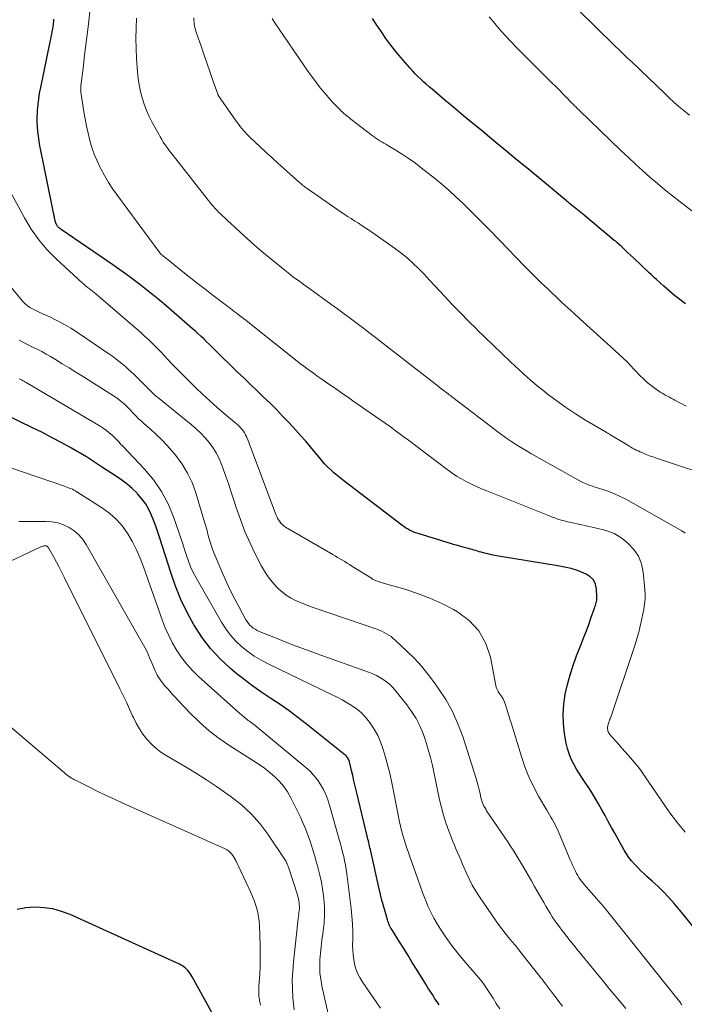
# Model space of a CAD drawing. Units: feet. Extents: x 2049990 to 2055006, y 545000 to 550000.
# Drawn here: x 2050309 to 2050416, y 545158 to 545317 of the extents above; entities that cross this region are included whole.
import ezdxf

# ---------------------------------------------------------------- set-up
doc = ezdxf.new("R2010")
doc.units = ezdxf.units.FT
doc.header["$LTSCALE"] = 100
doc.header["$MEASUREMENT"] = 0
doc.layers.add('CONTOUR INDEX', color=32, linetype='Continuous', lineweight=25)
doc.layers.add('CONTOUR INTERMEDIATE', color=40, linetype='Continuous', lineweight=15)

msp = doc.modelspace()

# ---------------------------------------------------------------- linework, layer by layer
at = {"layer": 'CONTOUR INDEX', "flags": 128}
for points, elevation in [([(2050417.31, 545170.95), (2050415.8, 545172.8), (2050414.34, 545174.53), (2050413.51, 545175.48), (2050412.65, 545176.4), (2050411.75, 545177.28), (2050410.82, 545178.14), (2050409.97, 545178.89), (2050409.45, 545179.36), (2050408.95, 545179.84), (2050408.45, 545180.34), (2050407.97, 545180.85), (2050407.51, 545181.38), (2050407.08, 545181.93), (2050406.69, 545182.51), (2050406.33, 545183.11), (2050404.8, 545185.83), (2050404.28, 545186.77), (2050403.76, 545187.71), (2050403.24, 545188.66), (2050402.73, 545189.6), (2050402.21, 545190.54), (2050401.67, 545191.47), (2050401.1, 545192.38), (2050400.51, 545193.27), (2050400.13, 545193.84), (2050399.63, 545194.6), (2050399.14, 545195.36), (2050398.67, 545196.14), (2050398.21, 545196.93), (2050397.81, 545197.74), (2050397.46, 545198.57), (2050397.2, 545199.43), (2050397.01, 545200.31), (2050396.74, 545201.85), (2050396.56, 545203.43), (2050396.5, 545205.02), (2050396.61, 545206.6), (2050396.84, 545208.17), (2050397.2, 545209.74), (2050397.61, 545211.29), (2050398.11, 545212.81), (2050398.66, 545214.32), (2050399.46, 545216.34), (2050399.85, 545217.34), (2050400.24, 545218.35), (2050400.61, 545219.37), (2050400.97, 545220.38), (2050401.53, 545221.99), (2050401.61, 545222.21), (2050401.68, 545222.43), (2050401.75, 545222.64), (2050401.82, 545222.86), (2050401.88, 545223.08), (2050401.92, 545223.31), (2050401.94, 545223.53), (2050401.94, 545223.76), (2050401.89, 545225.07), (2050401.71, 545225.85), (2050401.4, 545226.54), (2050400.86, 545227.07), (2050400.19, 545227.5), (2050399.81, 545227.66), (2050398.8, 545228.04), (2050397.77, 545228.37), (2050396.72, 545228.62), (2050395.66, 545228.83), (2050386.11, 545230.37), (2050385.54, 545230.48), (2050384.98, 545230.59), (2050384.42, 545230.72), (2050383.86, 545230.87), (2050383.33, 545231.01), (2050383.04, 545231.09), (2050382.75, 545231.18), (2050382.46, 545231.26), (2050382.17, 545231.35), (2050381.89, 545231.44), (2050381.6, 545231.52), (2050381.31, 545231.6), (2050381.01, 545231.68), (2050380.58, 545231.79), (2050380.07, 545231.93), (2050379.56, 545232.07), (2050379.05, 545232.22), (2050378.55, 545232.37), (2050373.2, 545234), (2050372.85, 545234.12), (2050372.51, 545234.25), (2050372.17, 545234.4), (2050371.83, 545234.57), (2050371.51, 545234.75), (2050371.19, 545234.94), (2050370.89, 545235.15), (2050370.59, 545235.36), (2050361.26, 545242.47), (2050360.72, 545242.9), (2050360.18, 545243.33), (2050359.67, 545243.79), (2050359.16, 545244.26), (2050358.67, 545244.74), (2050358.19, 545245.23), (2050357.73, 545245.75), (2050357.29, 545246.27), (2050356.66, 545247.04), (2050355.9, 545247.95), (2050355.14, 545248.85), (2050354.35, 545249.74), (2050353.56, 545250.62), (2050352.42, 545251.85), (2050351.43, 545252.9), (2050350.43, 545253.94), (2050349.41, 545254.96), (2050348.37, 545255.96), (2050347.32, 545256.96), (2050346.28, 545257.96), (2050345.24, 545258.97), (2050344.21, 545259.98), (2050340.56, 545263.57), (2050340.12, 545264), (2050339.68, 545264.43), (2050339.23, 545264.86), (2050338.79, 545265.29), (2050338.34, 545265.71), (2050337.89, 545266.13), (2050337.43, 545266.54), (2050336.96, 545266.94), (2050332.65, 545270.66), (2050331.63, 545271.52), (2050330.6, 545272.38), (2050329.55, 545273.21), (2050328.5, 545274.04), (2050327.44, 545274.85), (2050326.36, 545275.65), (2050325.27, 545276.43), (2050324.17, 545277.19), (2050315.83, 545282.92), (2050315.73, 545282.99), (2050315.63, 545283.07), (2050315.53, 545283.15), (2050315.43, 545283.24), (2050315.39, 545283.27), (2050315.33, 545283.35), (2050315.26, 545283.42), (2050315.21, 545283.51), (2050315.16, 545283.59), (2050315.11, 545283.69), (2050315.05, 545283.83), (2050315, 545283.98), (2050314.95, 545284.12), (2050314.91, 545284.27), (2050312.6, 545295.58), (2050312.45, 545296.34), (2050312.32, 545297.11), (2050312.2, 545297.88), (2050312.1, 545298.65), (2050312.03, 545299.43), (2050311.99, 545300.21), (2050312, 545300.98), (2050312.04, 545301.76), (2050312.06, 545302.06), (2050312.15, 545302.99), (2050312.26, 545303.91), (2050312.4, 545304.83), (2050312.58, 545305.75), (2050314.09, 545313.07), (2050314.18, 545313.48), (2050314.26, 545313.9), (2050314.35, 545314.31), (2050314.43, 545314.72), (2050314.51, 545315.14), (2050314.57, 545315.56), (2050314.62, 545315.97), (2050314.66, 545316.39), (2050314.68, 545316.71)], 820), ([(2050416.16, 545270.94), (2050415.27, 545271.62), (2050414.39, 545272.31), (2050413.53, 545273.03), (2050412.69, 545273.77), (2050411.49, 545274.87), (2050411.2, 545275.13), (2050410.91, 545275.4), (2050410.63, 545275.66), (2050410.34, 545275.93), (2050407.81, 545278.34), (2050407.34, 545278.78), (2050406.87, 545279.22), (2050406.39, 545279.66), (2050405.91, 545280.1), (2050405.17, 545280.77), (2050405.06, 545280.86), (2050404.95, 545280.96), (2050404.84, 545281.06), (2050404.73, 545281.15), (2050403.26, 545282.38), (2050402.41, 545283.08), (2050401.56, 545283.79), (2050400.71, 545284.49), (2050399.86, 545285.19), (2050398.03, 545286.68), (2050397.98, 545286.72), (2050397.94, 545286.75), (2050397.9, 545286.79), (2050397.86, 545286.82), (2050397.82, 545286.86), (2050397.77, 545286.89), (2050397.73, 545286.93), (2050397.69, 545286.96), (2050397.53, 545287.1), (2050397.41, 545287.2), (2050397.29, 545287.3), (2050397.16, 545287.4), (2050397.04, 545287.5), (2050390.92, 545292.58), (2050389.19, 545294.01), (2050387.45, 545295.45), (2050385.71, 545296.88), (2050383.97, 545298.31), (2050383.53, 545298.68), (2050382.01, 545299.93), (2050380.5, 545301.18), (2050379, 545302.44), (2050377.5, 545303.71), (2050375.44, 545305.45), (2050374.97, 545305.85), (2050374.52, 545306.25), (2050374.07, 545306.66), (2050373.62, 545307.07), (2050373.18, 545307.49), (2050372.75, 545307.93), (2050372.34, 545308.37), (2050371.93, 545308.82), (2050370.44, 545310.54), (2050369.61, 545311.53), (2050368.8, 545312.55), (2050368.04, 545313.59), (2050367.3, 545314.66), (2050366.59, 545315.75), (2050365.9, 545316.84)], 840), ([(2050376.57, 545158.21), (2050376.24, 545158.72), (2050375.91, 545159.22), (2050375.85, 545159.32), (2050375.49, 545159.87), (2050375.13, 545160.42), (2050374.78, 545160.98), (2050374.43, 545161.54), (2050372.95, 545163.96), (2050372.27, 545165.06), (2050371.59, 545166.17), (2050370.9, 545167.27), (2050370.21, 545168.37), (2050369.08, 545170.16), (2050368.96, 545170.37), (2050368.84, 545170.58), (2050368.72, 545170.79), (2050368.61, 545171.01), (2050368.51, 545171.23), (2050368.42, 545171.45), (2050368.34, 545171.68), (2050368.27, 545171.91), (2050367.89, 545173.25), (2050367.64, 545174.15), (2050367.4, 545175.06), (2050367.18, 545175.97), (2050366.97, 545176.88), (2050365.6, 545182.92), (2050365.53, 545183.19), (2050365.47, 545183.47), (2050365.41, 545183.75), (2050365.34, 545184.03), (2050365.28, 545184.31), (2050365.21, 545184.59), (2050365.15, 545184.87), (2050365.08, 545185.14), (2050363.31, 545192.53), (2050363.1, 545193.38), (2050362.9, 545194.23), (2050362.69, 545195.08), (2050362.49, 545195.93), (2050362.16, 545197.29), (2050362.11, 545197.45), (2050362.05, 545197.62), (2050361.98, 545197.77), (2050361.9, 545197.93), (2050361.8, 545198.07), (2050361.7, 545198.21), (2050361.58, 545198.33), (2050361.45, 545198.45), (2050355.28, 545203.37), (2050353.89, 545204.45), (2050352.47, 545205.5), (2050351.02, 545206.5), (2050349.55, 545207.46), (2050348.08, 545208.44), (2050346.64, 545209.45), (2050345.24, 545210.52), (2050343.88, 545211.63), (2050343.05, 545212.32), (2050341.38, 545213.89), (2050339.83, 545215.55), (2050338.46, 545217.36), (2050337.21, 545219.28), (2050337.19, 545219.31), (2050336.1, 545221.34), (2050335.09, 545223.42), (2050334.22, 545225.56), (2050333.45, 545227.74), (2050331.69, 545233.26), (2050331.37, 545234.23), (2050331.04, 545235.19), (2050330.69, 545236.14), (2050330.32, 545237.09), (2050329.88, 545238), (2050329.38, 545238.86), (2050328.78, 545239.66), (2050328.12, 545240.42), (2050328.04, 545240.5), (2050327.26, 545241.23), (2050326.45, 545241.93), (2050325.6, 545242.58), (2050324.72, 545243.2), (2050322.52, 545244.65), (2050322.2, 545244.86), (2050321.87, 545245.07), (2050321.55, 545245.29), (2050321.23, 545245.51), (2050320.91, 545245.72), (2050320.58, 545245.93), (2050320.25, 545246.13), (2050319.91, 545246.33), (2050317.51, 545247.71), (2050315.96, 545248.58), (2050314.4, 545249.42), (2050312.83, 545250.23), (2050311.24, 545251.02), (2050306.99, 545253.09)], 800), ([(2050341.11, 545155.07), (2050336.89, 545162.75), (2050336.74, 545163.01), (2050336.58, 545163.26), (2050336.4, 545163.5), (2050336.22, 545163.73), (2050336.19, 545163.77), (2050336, 545163.97), (2050335.8, 545164.16), (2050335.59, 545164.33), (2050335.36, 545164.48), (2050335.12, 545164.62), (2050334.88, 545164.75), (2050334.63, 545164.88), (2050334.38, 545165), (2050317.29, 545172.75), (2050315.93, 545173.26), (2050314.54, 545173.65), (2050313.11, 545173.85), (2050311.66, 545173.92), (2050310.2, 545173.81), (2050308.78, 545173.57)], 780)]:
    msp.add_lwpolyline(points, dxfattribs=dict(at, elevation=elevation))
at = {"layer": 'CONTOUR INTERMEDIATE', "flags": 128}
for points, elevation in [([(2050416.79, 545301.28), (2050415.96, 545301.95), (2050415.15, 545302.64), (2050414.34, 545303.34), (2050413.55, 545304.06), (2050412.77, 545304.79), (2050407.52, 545309.84), (2050406.86, 545310.47), (2050406.2, 545311.11), (2050405.54, 545311.74), (2050404.88, 545312.37), (2050404.22, 545313), (2050403.57, 545313.64), (2050402.91, 545314.27), (2050402.26, 545314.92), (2050398.43, 545318.71)], 848), ([(2050416.13, 545185.99), (2050414.86, 545187.51), (2050413.66, 545189.1), (2050410.14, 545194.22), (2050409.91, 545194.55), (2050409.69, 545194.89), (2050409.47, 545195.22), (2050409.25, 545195.55), (2050409.03, 545195.88), (2050408.79, 545196.21), (2050408.55, 545196.52), (2050408.29, 545196.83), (2050406.99, 545198.3), (2050406.47, 545198.89), (2050405.95, 545199.49), (2050405.43, 545200.08), (2050404.91, 545200.68), (2050403.98, 545201.75), (2050403.93, 545201.82), (2050403.88, 545201.88), (2050403.84, 545201.95), (2050403.79, 545202.02), (2050403.76, 545202.1), (2050403.72, 545202.17), (2050403.7, 545202.25), (2050403.68, 545202.33), (2050403.66, 545202.47), (2050403.64, 545202.61), (2050403.64, 545202.76), (2050403.65, 545202.9), (2050403.67, 545203.04), (2050403.7, 545203.18), (2050403.74, 545203.33), (2050403.78, 545203.46), (2050403.83, 545203.6), (2050403.85, 545203.65), (2050403.91, 545203.82), (2050403.97, 545203.98), (2050404.03, 545204.15), (2050404.09, 545204.31), (2050408.01, 545216.01), (2050408.24, 545216.73), (2050408.46, 545217.44), (2050408.65, 545218.16), (2050408.83, 545218.89), (2050409, 545219.62), (2050409.16, 545220.35), (2050409.31, 545221.08), (2050409.46, 545221.81), (2050409.48, 545221.89), (2050409.59, 545222.66), (2050409.67, 545223.44), (2050409.67, 545224.22), (2050409.64, 545225), (2050409.38, 545227.82), (2050409.1, 545229.14), (2050408.63, 545230.36), (2050407.89, 545231.43), (2050406.96, 545232.41), (2050406.24, 545233), (2050405.49, 545233.54), (2050404.7, 545234), (2050403.86, 545234.35), (2050402.98, 545234.63), (2050402.06, 545234.84), (2050401.15, 545235.05), (2050400.23, 545235.25), (2050399.32, 545235.45), (2050397.76, 545235.77), (2050397.23, 545235.89), (2050396.7, 545236.03), (2050396.18, 545236.18), (2050395.67, 545236.34), (2050395.16, 545236.52), (2050394.65, 545236.71), (2050394.14, 545236.9), (2050393.64, 545237.1), (2050384.24, 545240.86), (2050383.41, 545241.21), (2050382.58, 545241.57), (2050381.76, 545241.96), (2050380.95, 545242.37), (2050380.16, 545242.8), (2050379.38, 545243.26), (2050378.63, 545243.76), (2050377.89, 545244.29), (2050371.64, 545249), (2050371.26, 545249.28), (2050370.88, 545249.57), (2050370.51, 545249.85), (2050370.13, 545250.14), (2050369.75, 545250.43), (2050369.37, 545250.71), (2050368.99, 545250.99), (2050368.6, 545251.26), (2050362.73, 545255.37), (2050361.85, 545255.98), (2050360.97, 545256.6), (2050360.09, 545257.2), (2050359.2, 545257.81), (2050358.49, 545258.29), (2050357.96, 545258.65), (2050357.43, 545259.02), (2050356.91, 545259.39), (2050356.38, 545259.77), (2050355.86, 545260.15), (2050355.35, 545260.53), (2050354.84, 545260.92), (2050354.33, 545261.32), (2050345.29, 545268.46), (2050345.22, 545268.51), (2050345.14, 545268.57), (2050345.07, 545268.63), (2050345, 545268.69), (2050344.93, 545268.75), (2050344.86, 545268.8), (2050344.78, 545268.86), (2050344.71, 545268.92), (2050344.25, 545269.27), (2050343.95, 545269.5), (2050343.64, 545269.73), (2050343.34, 545269.96), (2050343.04, 545270.19), (2050340.3, 545272.28), (2050339.01, 545273.28), (2050337.72, 545274.28), (2050336.44, 545275.29), (2050335.16, 545276.3), (2050332.76, 545278.22), (2050332.68, 545278.28), (2050332.61, 545278.33), (2050332.54, 545278.39), (2050332.46, 545278.45), (2050332.39, 545278.51), (2050332.32, 545278.57), (2050332.24, 545278.63), (2050332.17, 545278.69), (2050332.03, 545278.81), (2050331.89, 545278.94), (2050331.76, 545279.07), (2050331.64, 545279.21), (2050331.53, 545279.36), (2050324.9, 545288.35), (2050324.17, 545289.39), (2050323.48, 545290.46), (2050322.83, 545291.56), (2050322.22, 545292.67), (2050322.13, 545292.85), (2050321.63, 545293.91), (2050321.18, 545294.99), (2050320.8, 545296.1), (2050320.46, 545297.22), (2050320.18, 545298.36), (2050319.93, 545299.51), (2050319.71, 545300.67), (2050319.51, 545301.83), (2050319.07, 545304.67), (2050319.04, 545304.88), (2050319.02, 545305.1), (2050319.01, 545305.31), (2050319, 545305.53), (2050319, 545305.74), (2050319.01, 545305.96), (2050319.03, 545306.17), (2050319.05, 545306.39), (2050319.42, 545309.27), (2050319.63, 545310.93), (2050319.84, 545312.59), (2050320.04, 545314.24), (2050320.23, 545315.9), (2050320.47, 545317.94)], 824), ([(2050416.1, 545234.05), (2050415.55, 545234.43), (2050406.57, 545239.52), (2050405.69, 545239.99), (2050404.78, 545240.41), (2050403.85, 545240.78), (2050402.9, 545241.11), (2050401.5, 545241.54), (2050401.24, 545241.62), (2050400.97, 545241.71), (2050400.71, 545241.79), (2050400.45, 545241.89), (2050400.19, 545241.99), (2050399.93, 545242.1), (2050399.68, 545242.22), (2050399.44, 545242.35), (2050391.34, 545246.89), (2050390.71, 545247.25), (2050390.08, 545247.61), (2050389.46, 545247.99), (2050388.84, 545248.37), (2050388.24, 545248.77), (2050387.63, 545249.17), (2050387.04, 545249.59), (2050386.46, 545250.02), (2050385.35, 545250.87), (2050384.21, 545251.73), (2050383.08, 545252.59), (2050381.95, 545253.46), (2050380.82, 545254.32), (2050378.77, 545255.9), (2050378.58, 545256.05), (2050378.39, 545256.19), (2050378.2, 545256.33), (2050378.01, 545256.48), (2050377.82, 545256.62), (2050377.63, 545256.77), (2050377.44, 545256.91), (2050377.25, 545257.06), (2050377.22, 545257.08), (2050377.02, 545257.24), (2050376.82, 545257.4), (2050376.61, 545257.56), (2050376.41, 545257.72), (2050367.6, 545264.57), (2050366.55, 545265.37), (2050365.51, 545266.17), (2050364.46, 545266.97), (2050363.41, 545267.77), (2050362.35, 545268.56), (2050361.3, 545269.34), (2050360.23, 545270.12), (2050359.17, 545270.89), (2050355.8, 545273.33), (2050355.26, 545273.72), (2050354.72, 545274.11), (2050354.18, 545274.51), (2050353.64, 545274.91), (2050353.1, 545275.31), (2050352.57, 545275.72), (2050352.05, 545276.13), (2050351.53, 545276.55), (2050349.27, 545278.4), (2050348.1, 545279.38), (2050346.94, 545280.37), (2050345.8, 545281.38), (2050344.68, 545282.41), (2050343.06, 545283.9), (2050342.75, 545284.19), (2050342.44, 545284.48), (2050342.13, 545284.77), (2050341.82, 545285.06), (2050341.51, 545285.35), (2050341.21, 545285.65), (2050340.92, 545285.96), (2050340.62, 545286.26), (2050340.61, 545286.28), (2050340.31, 545286.6), (2050340.03, 545286.93), (2050339.75, 545287.27), (2050339.47, 545287.61), (2050333.67, 545295), (2050333.38, 545295.38), (2050333.09, 545295.76), (2050332.81, 545296.16), (2050332.53, 545296.55), (2050332.26, 545296.95), (2050332.01, 545297.36), (2050331.76, 545297.78), (2050331.53, 545298.2), (2050330.5, 545300.11), (2050330.02, 545301.07), (2050329.59, 545302.04), (2050329.21, 545303.04), (2050328.88, 545304.05), (2050328.61, 545305.09), (2050328.39, 545306.13), (2050328.23, 545307.18), (2050328.12, 545308.24), (2050327.97, 545310.38), (2050327.89, 545312.01), (2050327.85, 545313.63), (2050327.88, 545315.26), (2050327.96, 545316.89)], 828), ([(2050422.02, 545242.67), (2050411.49, 545246.13), (2050410.93, 545246.32), (2050410.39, 545246.52), (2050409.84, 545246.73), (2050409.3, 545246.96), (2050408.84, 545247.16), (2050408.54, 545247.29), (2050408.24, 545247.44), (2050407.95, 545247.59), (2050407.66, 545247.75), (2050407.37, 545247.92), (2050407.08, 545248.09), (2050406.8, 545248.26), (2050406.51, 545248.43), (2050404.02, 545249.94), (2050403.93, 545249.99), (2050403.85, 545250.04), (2050403.76, 545250.09), (2050403.67, 545250.14), (2050403.58, 545250.19), (2050403.49, 545250.24), (2050403.4, 545250.3), (2050403.31, 545250.35), (2050400.11, 545252.25), (2050398.49, 545253.27), (2050396.89, 545254.32), (2050395.33, 545255.44), (2050393.8, 545256.6), (2050393.77, 545256.63), (2050392.3, 545257.83), (2050390.85, 545259.05), (2050389.44, 545260.32), (2050388.05, 545261.61), (2050388.01, 545261.65), (2050386.66, 545262.94), (2050385.32, 545264.23), (2050383.98, 545265.53), (2050382.64, 545266.83), (2050382.57, 545266.9), (2050381.28, 545268.18), (2050380, 545269.47), (2050378.75, 545270.78), (2050377.51, 545272.11), (2050376.77, 545272.91), (2050375.91, 545273.84), (2050375.04, 545274.77), (2050374.16, 545275.69), (2050373.28, 545276.6), (2050372.36, 545277.48), (2050371.42, 545278.33), (2050370.43, 545279.12), (2050369.42, 545279.88), (2050365.37, 545282.72), (2050364.79, 545283.12), (2050364.21, 545283.51), (2050363.62, 545283.89), (2050363.02, 545284.26), (2050362.43, 545284.64), (2050361.84, 545285.01), (2050361.25, 545285.4), (2050360.67, 545285.8), (2050355.37, 545289.47), (2050355.22, 545289.57), (2050355.07, 545289.68), (2050354.93, 545289.8), (2050354.78, 545289.91), (2050354.64, 545290.03), (2050354.5, 545290.15), (2050354.36, 545290.27), (2050354.22, 545290.39), (2050351.02, 545293.26), (2050350.78, 545293.48), (2050350.54, 545293.69), (2050350.3, 545293.91), (2050350.06, 545294.12), (2050349.9, 545294.27), (2050349.57, 545294.56), (2050349.25, 545294.85), (2050348.94, 545295.14), (2050348.62, 545295.44), (2050346.26, 545297.65), (2050345.97, 545297.93), (2050345.69, 545298.22), (2050345.41, 545298.52), (2050345.14, 545298.82), (2050344.89, 545299.14), (2050344.63, 545299.45), (2050344.39, 545299.78), (2050344.15, 545300.11), (2050341.25, 545304.21), (2050341.21, 545304.26), (2050341.18, 545304.31), (2050341.15, 545304.36), (2050341.12, 545304.42), (2050341.09, 545304.47), (2050341.07, 545304.53), (2050341.05, 545304.59), (2050341.02, 545304.64), (2050340.18, 545307.03), (2050339.75, 545308.28), (2050339.31, 545309.53), (2050338.87, 545310.79), (2050338.44, 545312.04), (2050337.56, 545314.63), (2050337.46, 545314.94), (2050337.37, 545315.26), (2050337.3, 545315.59), (2050337.24, 545315.92), (2050337.21, 545316.25), (2050337.18, 545316.58), (2050337.17, 545316.91)], 832), ([(2050416.26, 545254.47), (2050414.46, 545255.45), (2050414.16, 545255.61), (2050413.87, 545255.77), (2050413.57, 545255.92), (2050413.27, 545256.08), (2050412.98, 545256.23), (2050412.68, 545256.4), (2050412.4, 545256.57), (2050412.12, 545256.76), (2050411.31, 545257.31), (2050410.65, 545257.79), (2050410.01, 545258.31), (2050409.4, 545258.86), (2050408.82, 545259.44), (2050407.24, 545261.14), (2050406.94, 545261.45), (2050406.63, 545261.76), (2050406.32, 545262.06), (2050406, 545262.36), (2050405.68, 545262.65), (2050405.36, 545262.95), (2050405.03, 545263.24), (2050404.71, 545263.53), (2050399.18, 545268.54), (2050398.22, 545269.42), (2050397.27, 545270.3), (2050396.32, 545271.18), (2050395.37, 545272.07), (2050394.58, 545272.81), (2050394.03, 545273.34), (2050393.49, 545273.86), (2050392.94, 545274.38), (2050392.39, 545274.91), (2050391.85, 545275.44), (2050391.31, 545275.97), (2050390.78, 545276.51), (2050390.25, 545277.05), (2050386.34, 545281.12), (2050385.76, 545281.71), (2050385.19, 545282.31), (2050384.61, 545282.9), (2050384.03, 545283.5), (2050383.45, 545284.09), (2050382.87, 545284.68), (2050382.28, 545285.26), (2050381.7, 545285.84), (2050380.38, 545287.13), (2050379.28, 545288.17), (2050378.17, 545289.19), (2050377.02, 545290.17), (2050375.85, 545291.13), (2050373.72, 545292.82), (2050372.76, 545293.55), (2050371.78, 545294.25), (2050370.78, 545294.91), (2050369.76, 545295.55), (2050368.33, 545296.39), (2050368.01, 545296.59), (2050367.69, 545296.78), (2050367.37, 545296.97), (2050367.05, 545297.17), (2050366.74, 545297.38), (2050366.43, 545297.59), (2050366.12, 545297.8), (2050365.82, 545298.03), (2050362.4, 545300.66), (2050362.18, 545300.84), (2050361.95, 545301.02), (2050361.73, 545301.19), (2050361.51, 545301.38), (2050361.29, 545301.56), (2050361.07, 545301.75), (2050360.86, 545301.94), (2050360.66, 545302.14), (2050360.41, 545302.38), (2050360.08, 545302.7), (2050359.76, 545303.03), (2050359.45, 545303.37), (2050359.15, 545303.72), (2050358.23, 545304.8), (2050357.48, 545305.7), (2050356.76, 545306.62), (2050356.06, 545307.56), (2050355.39, 545308.52), (2050350.21, 545316.11), (2050349.78, 545316.8)], 836), ([(2050417.18, 545285.9), (2050415.3, 545287.35), (2050414.07, 545288.31), (2050412.85, 545289.29), (2050411.65, 545290.29), (2050410.46, 545291.31), (2050409.29, 545292.34), (2050408.13, 545293.39), (2050406.99, 545294.45), (2050405.85, 545295.53), (2050399.07, 545302.06), (2050398.83, 545302.3), (2050398.58, 545302.54), (2050398.33, 545302.79), (2050398.09, 545303.04), (2050397.84, 545303.28), (2050397.6, 545303.54), (2050397.36, 545303.79), (2050397.13, 545304.04), (2050397.09, 545304.08), (2050396.84, 545304.35), (2050396.58, 545304.62), (2050396.32, 545304.88), (2050396.06, 545305.15), (2050394.01, 545307.17), (2050393.03, 545308.15), (2050392.04, 545309.12), (2050391.06, 545310.1), (2050390.07, 545311.07), (2050389.1, 545312.06), (2050388.15, 545313.06), (2050387.21, 545314.08), (2050386.3, 545315.12), (2050385.52, 545316.02), (2050384.6, 545317.09)], 844), ([(2050415.59, 545158.21), (2050415.49, 545158.35), (2050415.39, 545158.5), (2050415.29, 545158.64), (2050415.18, 545158.78), (2050415.08, 545158.92), (2050414.97, 545159.06), (2050403.47, 545173.47), (2050403.28, 545173.7), (2050403.09, 545173.93), (2050402.9, 545174.16), (2050402.7, 545174.38), (2050402.5, 545174.6), (2050402.3, 545174.83), (2050402.1, 545175.05), (2050401.9, 545175.27), (2050400.18, 545177.22), (2050399.93, 545177.5), (2050399.7, 545177.79), (2050399.47, 545178.09), (2050399.25, 545178.4), (2050399.05, 545178.72), (2050398.85, 545179.04), (2050398.67, 545179.36), (2050398.5, 545179.7), (2050398.43, 545179.85), (2050398.23, 545180.27), (2050398.03, 545180.68), (2050397.84, 545181.1), (2050397.66, 545181.53), (2050395.58, 545186.4), (2050395.4, 545186.81), (2050395.2, 545187.21), (2050394.99, 545187.61), (2050394.77, 545188), (2050394.54, 545188.38), (2050394.31, 545188.77), (2050394.08, 545189.16), (2050393.86, 545189.55), (2050392.57, 545191.8), (2050391.75, 545193.33), (2050391.01, 545194.9), (2050390.37, 545196.51), (2050389.81, 545198.15), (2050388.15, 545203.55), (2050387.96, 545204.16), (2050387.77, 545204.76), (2050387.59, 545205.37), (2050387.4, 545205.98), (2050387.2, 545206.64), (2050387.11, 545206.91), (2050387, 545207.17), (2050386.87, 545207.42), (2050386.72, 545207.66), (2050386.71, 545207.68), (2050386.55, 545207.91), (2050386.4, 545208.14), (2050386.24, 545208.36), (2050386.09, 545208.59), (2050385.95, 545208.82), (2050385.83, 545209.06), (2050385.74, 545209.32), (2050385.67, 545209.58), (2050384.81, 545214.11), (2050384.06, 545216.35), (2050382.98, 545218.36), (2050381.42, 545220.02), (2050379.53, 545221.44), (2050378.89, 545221.8), (2050377, 545222.77), (2050375.08, 545223.64), (2050373.1, 545224.39), (2050371.08, 545225.04), (2050367.45, 545226.07), (2050367.22, 545226.14), (2050366.99, 545226.22), (2050366.77, 545226.3), (2050366.54, 545226.38), (2050366.32, 545226.47), (2050366.1, 545226.57), (2050365.89, 545226.69), (2050365.69, 545226.81), (2050362.55, 545228.78), (2050362.17, 545229.02), (2050361.79, 545229.26), (2050361.41, 545229.49), (2050361.03, 545229.72), (2050360.64, 545229.95), (2050360.26, 545230.18), (2050359.87, 545230.4), (2050359.49, 545230.63), (2050351.91, 545235.05), (2050351.64, 545235.23), (2050351.39, 545235.43), (2050351.17, 545235.67), (2050350.97, 545235.92), (2050350.79, 545236.19), (2050350.62, 545236.47), (2050350.48, 545236.77), (2050350.36, 545237.07), (2050346.28, 545247.93), (2050346.13, 545248.32), (2050345.99, 545248.7), (2050345.83, 545249.08), (2050345.68, 545249.45), (2050345.61, 545249.6), (2050345.47, 545249.9), (2050345.32, 545250.19), (2050345.14, 545250.46), (2050344.95, 545250.72), (2050344.74, 545250.97), (2050344.52, 545251.21), (2050344.28, 545251.44), (2050344.04, 545251.66), (2050342.12, 545253.26), (2050340.92, 545254.29), (2050339.74, 545255.34), (2050338.58, 545256.41), (2050337.44, 545257.5), (2050336.45, 545258.48), (2050335.57, 545259.36), (2050334.68, 545260.25), (2050333.81, 545261.16), (2050332.95, 545262.07), (2050332.48, 545262.58), (2050331.85, 545263.24), (2050331.22, 545263.88), (2050330.58, 545264.52), (2050329.92, 545265.15), (2050329.26, 545265.76), (2050328.59, 545266.38), (2050327.91, 545266.98), (2050327.23, 545267.57), (2050321.4, 545272.55), (2050321.14, 545272.77), (2050320.87, 545272.99), (2050320.6, 545273.2), (2050320.33, 545273.41), (2050320.04, 545273.63), (2050319.76, 545273.85), (2050319.5, 545274.08), (2050319.23, 545274.32), (2050315.1, 545278.14), (2050313.62, 545279.65), (2050312.26, 545281.24), (2050311.05, 545282.95), (2050309.95, 545284.76), (2050304.84, 545294.16)], 816), ([(2050406.58, 545157.65), (2050405.3, 545159.18), (2050404.02, 545160.7), (2050402.75, 545162.24), (2050401.48, 545163.78), (2050398.75, 545167.15), (2050398.2, 545167.83), (2050397.65, 545168.52), (2050397.11, 545169.2), (2050396.57, 545169.89), (2050396.32, 545170.21), (2050395.91, 545170.75), (2050395.51, 545171.29), (2050395.13, 545171.84), (2050394.76, 545172.4), (2050394.41, 545172.97), (2050394.06, 545173.54), (2050393.71, 545174.12), (2050393.38, 545174.7), (2050391.93, 545177.26), (2050391.4, 545178.18), (2050390.88, 545179.08), (2050390.35, 545179.99), (2050389.81, 545180.89), (2050389.05, 545182.15), (2050388.89, 545182.42), (2050388.73, 545182.69), (2050388.56, 545182.96), (2050388.4, 545183.22), (2050388.23, 545183.49), (2050388.06, 545183.75), (2050387.88, 545184.01), (2050387.71, 545184.28), (2050384.21, 545189.45), (2050384.06, 545189.7), (2050383.91, 545189.94), (2050383.78, 545190.19), (2050383.66, 545190.45), (2050383.55, 545190.72), (2050383.45, 545190.98), (2050383.37, 545191.26), (2050383.3, 545191.53), (2050383.16, 545192.2), (2050383.02, 545192.82), (2050382.86, 545193.43), (2050382.69, 545194.03), (2050382.51, 545194.63), (2050380.37, 545201.35), (2050379.6, 545203.41), (2050378.71, 545205.41), (2050377.64, 545207.32), (2050376.45, 545209.17), (2050375.86, 545209.99), (2050374.83, 545211.35), (2050373.75, 545212.67), (2050372.6, 545213.91), (2050371.39, 545215.12), (2050369.54, 545216.86), (2050369.21, 545217.15), (2050368.87, 545217.43), (2050368.51, 545217.68), (2050368.14, 545217.91), (2050367.76, 545218.12), (2050367.37, 545218.32), (2050366.97, 545218.49), (2050366.56, 545218.65), (2050356.35, 545222.14), (2050355.6, 545222.4), (2050354.86, 545222.69), (2050354.13, 545222.99), (2050353.4, 545223.3), (2050352.7, 545223.67), (2050352.03, 545224.08), (2050351.41, 545224.56), (2050350.83, 545225.08), (2050350.45, 545225.46), (2050349.74, 545226.24), (2050349.09, 545227.06), (2050348.51, 545227.94), (2050347.99, 545228.86), (2050347.09, 545230.64), (2050346.21, 545232.48), (2050345.39, 545234.35), (2050344.66, 545236.25), (2050343.99, 545238.18), (2050343.55, 545239.55), (2050343.14, 545240.81), (2050342.72, 545242.07), (2050342.28, 545243.32), (2050341.83, 545244.56), (2050341.62, 545245.13), (2050341.22, 545246.07), (2050340.77, 545246.97), (2050340.23, 545247.82), (2050339.63, 545248.64), (2050338.97, 545249.41), (2050338.27, 545250.15), (2050337.53, 545250.85), (2050336.76, 545251.52), (2050331.33, 545255.93), (2050331.16, 545256.07), (2050330.98, 545256.23), (2050330.82, 545256.38), (2050330.65, 545256.54), (2050330.49, 545256.7), (2050330.32, 545256.86), (2050330.16, 545257.02), (2050330, 545257.18), (2050327.57, 545259.58), (2050327.11, 545260.02), (2050326.64, 545260.45), (2050326.17, 545260.87), (2050325.68, 545261.28), (2050325.19, 545261.68), (2050324.68, 545262.07), (2050324.17, 545262.45), (2050323.65, 545262.81), (2050318.46, 545266.36), (2050317.39, 545267.05), (2050316.29, 545267.7), (2050315.16, 545268.29), (2050314.01, 545268.84), (2050312.54, 545269.48), (2050312.11, 545269.69), (2050311.68, 545269.9), (2050311.26, 545270.13), (2050310.84, 545270.37), (2050310.45, 545270.64), (2050310.08, 545270.94), (2050309.73, 545271.27), (2050309.41, 545271.62), (2050303.49, 545278.83)], 812), ([(2050396.42, 545158.02), (2050395.8, 545158.78), (2050395.2, 545159.55), (2050394.61, 545160.33), (2050393.66, 545161.61), (2050393.55, 545161.75), (2050393.44, 545161.9), (2050393.33, 545162.05), (2050393.22, 545162.19), (2050393.11, 545162.34), (2050393, 545162.49), (2050392.89, 545162.63), (2050392.78, 545162.77), (2050389.91, 545166.39), (2050389.37, 545167.07), (2050388.83, 545167.75), (2050388.27, 545168.42), (2050387.72, 545169.08), (2050387.17, 545169.75), (2050386.63, 545170.44), (2050386.12, 545171.13), (2050385.62, 545171.84), (2050383.08, 545175.57), (2050382.47, 545176.51), (2050381.91, 545177.48), (2050381.4, 545178.48), (2050380.93, 545179.49), (2050380.55, 545180.38), (2050380.3, 545180.97), (2050380.05, 545181.56), (2050379.79, 545182.14), (2050379.54, 545182.73), (2050379.28, 545183.32), (2050379.04, 545183.91), (2050378.8, 545184.5), (2050378.57, 545185.1), (2050378.11, 545186.29), (2050377.68, 545187.5), (2050377.29, 545188.71), (2050376.96, 545189.95), (2050376.66, 545191.19), (2050375.49, 545196.71), (2050375.18, 545198.01), (2050374.84, 545199.3), (2050374.44, 545200.58), (2050373.99, 545201.85), (2050373.47, 545203.07), (2050372.87, 545204.26), (2050372.16, 545205.38), (2050371.38, 545206.46), (2050369.46, 545208.88), (2050369.04, 545209.35), (2050368.6, 545209.8), (2050368.12, 545210.19), (2050367.61, 545210.56), (2050367.07, 545210.88), (2050366.52, 545211.18), (2050365.95, 545211.44), (2050365.37, 545211.67), (2050356.96, 545214.68), (2050355.28, 545215.29), (2050353.61, 545215.91), (2050351.95, 545216.56), (2050350.29, 545217.22), (2050347.65, 545218.28), (2050347.32, 545218.44), (2050347.01, 545218.61), (2050346.71, 545218.81), (2050346.43, 545219.04), (2050346.18, 545219.29), (2050345.94, 545219.56), (2050345.73, 545219.85), (2050345.54, 545220.16), (2050344.45, 545222.16), (2050343.75, 545223.48), (2050343.08, 545224.82), (2050342.44, 545226.18), (2050341.83, 545227.55), (2050340.44, 545230.82), (2050340.18, 545231.48), (2050339.94, 545232.14), (2050339.73, 545232.81), (2050339.54, 545233.49), (2050339.37, 545234.17), (2050339.18, 545234.85), (2050338.99, 545235.53), (2050338.79, 545236.2), (2050337.47, 545240.58), (2050336.88, 545242.19), (2050336.16, 545243.73), (2050335.27, 545245.17), (2050334.27, 545246.55), (2050333.65, 545247.29), (2050332.83, 545248.23), (2050331.98, 545249.13), (2050331.09, 545249.99), (2050330.17, 545250.82), (2050329.18, 545251.66), (2050328.74, 545252.06), (2050328.3, 545252.47), (2050327.88, 545252.89), (2050327.47, 545253.32), (2050327.37, 545253.44), (2050327.01, 545253.82), (2050326.65, 545254.19), (2050326.28, 545254.55), (2050325.9, 545254.91), (2050325.5, 545255.25), (2050325.1, 545255.57), (2050324.68, 545255.87), (2050324.25, 545256.16), (2050319.3, 545259.3), (2050318.22, 545259.98), (2050317.13, 545260.65), (2050316.04, 545261.32), (2050314.94, 545261.98), (2050314.15, 545262.46), (2050313.44, 545262.87), (2050312.73, 545263.26), (2050312, 545263.63), (2050311.27, 545263.98), (2050310.54, 545264.33), (2050309.81, 545264.7), (2050309.1, 545265.09)], 808), ([(2050386.32, 545157.57), (2050385.76, 545158.47), (2050385.26, 545159.31), (2050384.95, 545159.8), (2050384.64, 545160.29), (2050384.32, 545160.77), (2050383.98, 545161.24), (2050383.64, 545161.71), (2050383.29, 545162.17), (2050382.92, 545162.61), (2050382.55, 545163.05), (2050380.53, 545165.36), (2050379.53, 545166.57), (2050378.57, 545167.81), (2050377.66, 545169.09), (2050376.8, 545170.4), (2050376.28, 545171.24), (2050375.73, 545172.17), (2050375.23, 545173.12), (2050374.78, 545174.1), (2050374.37, 545175.09), (2050374.33, 545175.21), (2050373.93, 545176.28), (2050373.54, 545177.35), (2050373.15, 545178.42), (2050372.77, 545179.49), (2050371.89, 545182.02), (2050371.65, 545182.72), (2050371.41, 545183.42), (2050371.18, 545184.12), (2050370.95, 545184.82), (2050370.74, 545185.53), (2050370.54, 545186.24), (2050370.37, 545186.96), (2050370.22, 545187.68), (2050369.32, 545192.33), (2050369, 545193.9), (2050368.64, 545195.47), (2050368.24, 545197.02), (2050367.8, 545198.57), (2050367.55, 545199.44), (2050367.16, 545200.52), (2050366.71, 545201.56), (2050366.15, 545202.55), (2050365.52, 545203.51), (2050365.24, 545203.88), (2050364.66, 545204.58), (2050364.03, 545205.23), (2050363.33, 545205.81), (2050362.59, 545206.33), (2050361.8, 545206.8), (2050361, 545207.26), (2050360.19, 545207.69), (2050359.37, 545208.1), (2050349.1, 545213.04), (2050347.97, 545213.64), (2050346.87, 545214.29), (2050345.83, 545215.04), (2050344.83, 545215.84), (2050343.91, 545216.72), (2050343.05, 545217.66), (2050342.29, 545218.68), (2050341.6, 545219.76), (2050337.52, 545226.89), (2050337.07, 545227.75), (2050336.65, 545228.64), (2050336.3, 545229.55), (2050335.98, 545230.48), (2050335.69, 545231.42), (2050335.39, 545232.35), (2050335.09, 545233.29), (2050334.77, 545234.22), (2050333.92, 545236.69), (2050333.04, 545238.77), (2050332, 545240.76), (2050330.72, 545242.6), (2050329.27, 545244.34), (2050325.77, 545248.04), (2050325.71, 545248.1), (2050325.65, 545248.17), (2050325.58, 545248.23), (2050325.52, 545248.29), (2050325.45, 545248.35), (2050325.39, 545248.41), (2050325.33, 545248.48), (2050325.28, 545248.55), (2050325.16, 545248.69), (2050325.05, 545248.83), (2050324.93, 545248.96), (2050324.81, 545249.09), (2050324.68, 545249.21), (2050324.05, 545249.8), (2050323.59, 545250.2), (2050323.12, 545250.58), (2050322.62, 545250.93), (2050322.11, 545251.26), (2050310.22, 545258.29), (2050310.03, 545258.4), (2050309.85, 545258.51), (2050309.66, 545258.61), (2050309.47, 545258.71), (2050309.28, 545258.81), (2050309.09, 545258.91)], 804), ([(2050367.18, 545157.67), (2050366.1, 545159.23), (2050364.22, 545161.96), (2050363.82, 545162.62), (2050363.48, 545163.3), (2050363.21, 545164.02), (2050363, 545164.75), (2050362.86, 545165.51), (2050362.75, 545166.28), (2050362.7, 545167.04), (2050362.68, 545167.82), (2050362.7, 545168.76), (2050362.69, 545170), (2050362.65, 545171.24), (2050362.56, 545172.48), (2050362.43, 545173.72), (2050361.75, 545179.3), (2050361.66, 545180), (2050361.54, 545180.7), (2050361.4, 545181.39), (2050361.25, 545182.08), (2050361.07, 545182.77), (2050360.9, 545183.45), (2050360.71, 545184.13), (2050360.53, 545184.82), (2050358.99, 545190.34), (2050358.71, 545191.21), (2050358.39, 545192.06), (2050357.99, 545192.88), (2050357.54, 545193.67), (2050357.03, 545194.42), (2050356.47, 545195.13), (2050355.84, 545195.79), (2050355.17, 545196.4), (2050347, 545203.13), (2050346.79, 545203.3), (2050346.58, 545203.47), (2050346.37, 545203.63), (2050346.15, 545203.79), (2050346.12, 545203.82), (2050345.92, 545203.97), (2050345.72, 545204.12), (2050345.53, 545204.28), (2050345.33, 545204.43), (2050345.14, 545204.59), (2050344.95, 545204.75), (2050344.76, 545204.92), (2050344.57, 545205.08), (2050337.92, 545211.03), (2050336.94, 545211.99), (2050336.03, 545213), (2050335.2, 545214.08), (2050334.44, 545215.21), (2050333.76, 545216.4), (2050333.14, 545217.62), (2050332.59, 545218.87), (2050332.1, 545220.15), (2050329.1, 545228.66), (2050328.57, 545230.04), (2050327.98, 545231.39), (2050327.3, 545232.7), (2050326.57, 545233.98), (2050325.72, 545235.17), (2050324.77, 545236.27), (2050323.69, 545237.23), (2050322.51, 545238.09), (2050318.39, 545240.73), (2050318.15, 545240.87), (2050317.91, 545241), (2050317.67, 545241.12), (2050317.42, 545241.23), (2050317.16, 545241.33), (2050316.91, 545241.43), (2050316.65, 545241.52), (2050316.39, 545241.61), (2050305.53, 545245.35)], 796), ([(2050359.14, 545155.1), (2050357.75, 545161.31), (2050357.57, 545162.34), (2050357.44, 545163.38), (2050357.41, 545164.42), (2050357.43, 545165.47), (2050357.51, 545166.52), (2050357.61, 545167.56), (2050357.73, 545168.61), (2050357.87, 545169.65), (2050357.94, 545170.13), (2050358.09, 545171.41), (2050358.16, 545172.69), (2050358.14, 545173.97), (2050358.05, 545175.26), (2050357.99, 545175.75), (2050357.84, 545176.86), (2050357.66, 545177.96), (2050357.42, 545179.06), (2050357.15, 545180.14), (2050357.13, 545180.22), (2050356.84, 545181.26), (2050356.54, 545182.3), (2050356.23, 545183.34), (2050355.91, 545184.38), (2050355.56, 545185.41), (2050355.18, 545186.42), (2050354.75, 545187.41), (2050354.29, 545188.4), (2050352.73, 545191.54), (2050352.2, 545192.46), (2050351.61, 545193.34), (2050350.92, 545194.14), (2050350.17, 545194.89), (2050349.36, 545195.59), (2050348.52, 545196.26), (2050347.65, 545196.88), (2050346.76, 545197.48), (2050342.96, 545199.88), (2050341.25, 545201.05), (2050339.61, 545202.3), (2050338.07, 545203.67), (2050336.6, 545205.12), (2050334.71, 545207.12), (2050334.24, 545207.63), (2050333.76, 545208.15), (2050333.29, 545208.66), (2050332.83, 545209.19), (2050332.42, 545209.64), (2050332.17, 545209.94), (2050331.93, 545210.25), (2050331.71, 545210.57), (2050331.5, 545210.9), (2050331.3, 545211.24), (2050331.12, 545211.59), (2050330.95, 545211.94), (2050330.8, 545212.3), (2050330.42, 545213.23), (2050330.07, 545214.05), (2050329.7, 545214.86), (2050329.3, 545215.66), (2050328.87, 545216.44), (2050319.86, 545232.24), (2050319.31, 545233.05), (2050318.68, 545233.79), (2050317.94, 545234.42), (2050317.13, 545234.98), (2050316.24, 545235.4), (2050315.33, 545235.72), (2050314.37, 545235.9), (2050313.39, 545235.97), (2050310.02, 545235.96), (2050309.05, 545235.92)], 792), ([(2050353.29, 545157.42), (2050353.17, 545158.37), (2050353.09, 545159.34), (2050353.01, 545160.78), (2050352.99, 545162.23), (2050353.05, 545163.67), (2050353.17, 545165.11), (2050353.95, 545172.1), (2050353.98, 545172.42), (2050354.02, 545172.74), (2050354.06, 545173.07), (2050354.1, 545173.39), (2050354.13, 545173.72), (2050354.14, 545174.04), (2050354.12, 545174.36), (2050354.09, 545174.68), (2050354.04, 545175), (2050353.98, 545175.31), (2050353.9, 545175.62), (2050353.81, 545175.93), (2050352.36, 545180.35), (2050352.32, 545180.46), (2050352.28, 545180.58), (2050352.24, 545180.69), (2050352.19, 545180.8), (2050352.16, 545180.88), (2050352.13, 545180.95), (2050352.1, 545181.02), (2050352.07, 545181.1), (2050352.04, 545181.17), (2050352.01, 545181.24), (2050351.97, 545181.31), (2050351.93, 545181.38), (2050351.89, 545181.45), (2050349.07, 545185.67), (2050347.79, 545187.37), (2050346.39, 545188.95), (2050344.83, 545190.38), (2050343.15, 545191.69), (2050340.79, 545193.32), (2050339.2, 545194.39), (2050337.59, 545195.44), (2050335.95, 545196.45), (2050334.29, 545197.43), (2050332.75, 545198.32), (2050331.89, 545198.88), (2050331.07, 545199.5), (2050330.33, 545200.19), (2050329.63, 545200.94), (2050329, 545201.76), (2050328.42, 545202.61), (2050327.91, 545203.5), (2050327.46, 545204.42), (2050327.33, 545204.71), (2050326.84, 545205.79), (2050326.34, 545206.88), (2050325.82, 545207.95), (2050325.3, 545209.02), (2050316.41, 545226.9), (2050315.98, 545227.74), (2050315.55, 545228.58), (2050315.11, 545229.41), (2050314.65, 545230.23), (2050313.82, 545231.72), (2050313.77, 545231.79), (2050313.72, 545231.86), (2050313.65, 545231.92), (2050313.58, 545231.97), (2050313.5, 545232.01), (2050313.42, 545232.03), (2050313.34, 545232.04), (2050313.25, 545232.04), (2050313.14, 545232.02), (2050313, 545232), (2050312.86, 545231.96), (2050312.73, 545231.91), (2050312.59, 545231.86), (2050305.74, 545228.63)], 788), ([(2050347.91, 545158.19), (2050347.79, 545158.63), (2050347.7, 545159.07), (2050347.64, 545159.52), (2050347.62, 545159.98), (2050347.62, 545160.43), (2050347.63, 545160.89), (2050347.64, 545161.35), (2050347.67, 545161.8), (2050347.76, 545163.17), (2050347.82, 545164.32), (2050347.85, 545165.46), (2050347.85, 545166.6), (2050347.83, 545167.74), (2050347.72, 545171.03), (2050347.67, 545171.71), (2050347.58, 545172.39), (2050347.45, 545173.05), (2050347.29, 545173.72), (2050347.08, 545174.37), (2050346.86, 545175.02), (2050346.6, 545175.65), (2050346.33, 545176.28), (2050343.93, 545181.42), (2050343.78, 545181.71), (2050343.62, 545181.99), (2050343.44, 545182.26), (2050343.24, 545182.52), (2050343.02, 545182.75), (2050342.78, 545182.96), (2050342.51, 545183.14), (2050342.23, 545183.29), (2050325.77, 545190.66), (2050324.42, 545191.28), (2050323.07, 545191.91), (2050321.74, 545192.55), (2050320.4, 545193.21), (2050318.24, 545194.3), (2050318, 545194.43), (2050317.75, 545194.56), (2050317.51, 545194.7), (2050317.28, 545194.85), (2050317.05, 545195.01), (2050316.82, 545195.17), (2050316.6, 545195.34), (2050316.38, 545195.51), (2050305.89, 545204.41)], 784)]:
    msp.add_lwpolyline(points, dxfattribs=dict(at, elevation=elevation))

doc.saveas('drawing.dxf')
